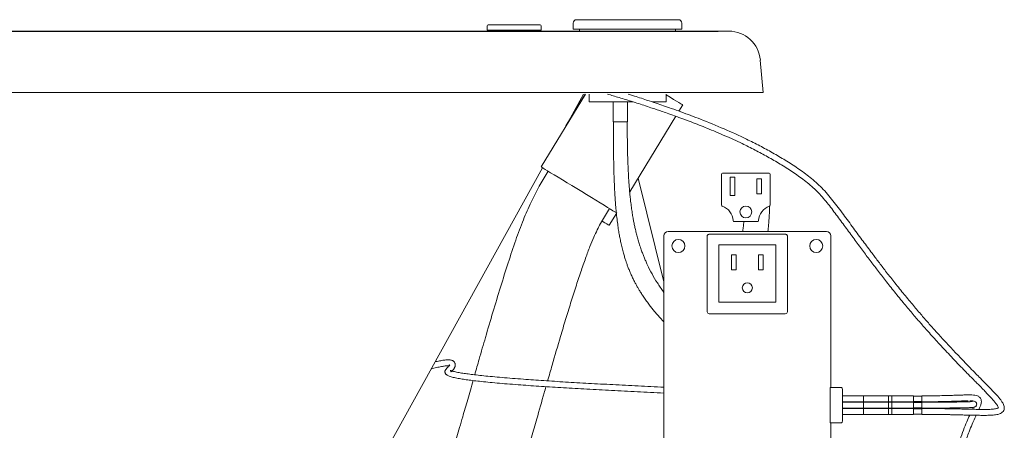
# Model space of a CAD drawing. Units: inches. Extents: x 7 to 202, y 25 to 152.
# Drawn here: x 73 to 92, y 57 to 65 of the extents above; entities that cross this region are included whole.
import ezdxf

# ---------------------------------------------------------------- set-up
doc = ezdxf.new("R2010")
doc.units = ezdxf.units.IN
doc.header["$LTSCALE"] = 2
doc.header["$MEASUREMENT"] = 0
doc.layers.add('WATERWORKS FIXTURE', color=7, linetype='Continuous')

# ---------------------------------------------------------------- blocks, each defined once
blk = doc.blocks.new('CLAW3R FRONT')
at = {"layer": 'WATERWORKS FIXTURE', "linetype": 'Continuous', "lineweight": 15, "ltscale": 20}
for p, q in [((28.243, 0.214), (26.344, 0.214)), ((-28.986, 0), (28.986, 0)), ((24.673, 0.098), (24.673, 0.016)), ((25.566, 0.016), (24.673, 0.016)), ((25.551, 0.118), (24.693, 0.118)), ((24.959, 0.016), (24.959, 0)), ((25.396, 0), (25.396, 0.016)), ((25.661, 0.118), (25.551, 0.118)), ((25.681, 0.016), (25.566, 0.016)), ((25.681, 0.016), (25.681, 0.098)), ((26.28, 0.15), (26.28, 0.036)), ((28.299, 0.036), (26.28, 0.036)), ((26.396, 0.036), (26.396, 0.02)), ((26.396, 0.02), (26.396, 0)), ((28.191, 0.02), (28.191, 0.036)), ((28.191, 0), (28.191, 0.02)), ((28.307, 0.036), (28.299, 0.036)), ((28.307, 0.036), (28.307, 0.15)), ((28.986, 0), (29.182, 0)), ((29.77, -0.539), (29.823, -1.142)), ((-29.038, -1.142), (29.038, -1.142)), ((26.507, -1.176), (25.68, -2.531)), ((26.471, -1.176), (26.121, -1.809)), ((26.505, -1.176), (26.143, -1.769)), ((26.575, -1.176), (26.575, -1.319)), ((28.012, -1.319), (28.012, -1.176)), ((29.038, -1.142), (29.715, -1.142)), ((29.715, -1.142), (29.823, -1.142)), ((27.395, -1.319), (26.575, -1.319)), ((27.023, -1.319), (27.023, -1.691)), ((27.294, -1.691), (27.294, -1.319)), ((28.012, -1.319), (27.757, -1.319)), ((28.252, -1.492), (28.322, -1.377)), ((27.333, -2.997), (28.193, -1.588)), ((27.04, -1.691), (27.023, -1.691)), ((27.1, -1.691), (27.04, -1.691)), ((27.188, -1.691), (27.1, -1.691)), ((27.283, -1.691), (27.188, -1.691)), ((27.294, -1.691), (27.283, -1.691)), ((25.71, -2.55), (22.155, -8.964)), ((25.814, -2.613), (25.646, -2.889)), ((27.49, -2.74), (27.972, -4.675)), ((29.047, -2.668), (29.047, -3.245)), ((29.933, -2.648), (29.067, -2.648)), ((29.207, -2.764), (29.207, -2.724)), ((29.207, -2.724), (29.293, -2.724)), ((29.293, -2.724), (29.293, -2.764)), ((29.953, -3.245), (29.953, -2.668)), ((29.207, -3.029), (29.207, -2.764)), ((29.293, -2.764), (29.293, -3.029)), ((29.707, -2.796), (29.707, -2.757)), ((29.707, -2.757), (29.793, -2.757)), ((29.707, -2.997), (29.707, -2.796)), ((29.793, -2.757), (29.793, -2.796)), ((29.793, -2.796), (29.793, -2.997)), ((29.207, -3.069), (29.207, -3.029)), ((29.293, -3.069), (29.207, -3.069)), ((29.293, -3.029), (29.293, -3.069)), ((29.707, -3.036), (29.707, -2.997)), ((29.793, -3.036), (29.707, -3.036)), ((29.793, -2.997), (29.793, -3.036)), ((26.788, -3.587), (26.956, -3.311)), ((26.949, -3.621), (27.085, -3.399)), ((26.797, -3.576), (26.805, -3.559)), ((29.283, -3.554), (29.717, -3.554)), ((27.972, -7.994), (27.972, -3.817)), ((28.051, -3.738), (31.004, -3.738)), ((28.78, -3.858), (28.78, -3.821)), ((28.819, -3.79), (30.236, -3.79)), ((30.276, -3.821), (30.276, -3.858)), ((31.083, -3.817), (31.083, -6.647)), ((28.78, -5.234), (28.78, -3.858)), ((28.994, -3.989), (28.994, -5.057)), ((30.061, -3.989), (28.994, -3.989)), ((30.061, -5.057), (30.061, -3.989)), ((30.276, -3.858), (30.276, -5.234)), ((29.234, -4.173), (29.321, -4.173)), ((29.234, -4.236), (29.234, -4.173)), ((29.321, -4.173), (29.321, -4.236)), ((29.734, -4.236), (29.734, -4.173)), ((29.734, -4.173), (29.821, -4.173)), ((29.821, -4.173), (29.821, -4.236)), ((29.234, -4.236), (29.234, -4.39)), ((29.234, -4.453), (29.234, -4.39)), ((29.321, -4.39), (29.321, -4.236)), ((29.321, -4.39), (29.321, -4.453)), ((29.734, -4.236), (29.734, -4.39)), ((29.734, -4.453), (29.734, -4.39)), ((29.821, -4.39), (29.821, -4.236)), ((29.821, -4.39), (29.821, -4.453)), ((29.321, -4.453), (29.234, -4.453)), ((29.821, -4.453), (29.734, -4.453)), ((28.994, -5.057), (30.061, -5.057)), ((30.236, -5.274), (28.819, -5.274)), ((31.282, -6.647), (31.076, -6.647)), ((31.076, -6.647), (31.076, -7.307)), ((31.305, -6.683), (31.305, -7.271)), ((31.693, -6.804), (31.305, -6.804)), ((31.305, -6.914), (31.693, -6.914)), ((31.693, -6.922), (31.305, -6.922)), ((31.693, -6.802), (31.693, -6.916)), ((32.161, -6.802), (31.693, -6.802)), ((31.693, -6.916), (32.161, -6.916)), ((31.693, -6.92), (31.693, -7.034)), ((32.161, -6.92), (31.693, -6.92)), ((31.83, -6.916), (31.928, -6.92)), ((32.161, -6.802), (32.224, -6.802)), ((32.161, -6.916), (32.161, -6.802)), ((32.224, -6.916), (32.161, -6.916)), ((32.161, -6.92), (32.224, -6.92)), ((32.161, -7.034), (32.161, -6.92)), ((32.628, -6.802), (32.224, -6.802)), ((32.224, -6.802), (32.224, -6.916)), ((32.628, -6.916), (32.224, -6.916)), ((32.628, -6.92), (32.224, -6.92)), ((32.224, -6.92), (32.224, -7.034)), ((32.628, -6.802), (32.628, -6.916)), ((32.628, -6.81), (32.717, -6.81)), ((32.628, -6.908), (32.717, -6.908)), ((32.628, -6.92), (32.628, -7.034)), ((32.628, -6.928), (32.717, -6.928)), ((32.717, -6.81), (32.78, -6.81)), ((32.78, -6.908), (32.717, -6.908)), ((32.717, -6.928), (32.78, -6.928)), ((32.78, -6.81), (32.78, -6.804)), ((32.858, -6.804), (32.78, -6.804)), ((32.858, -6.804), (32.78, -6.804)), ((32.78, -6.81), (32.78, -6.908)), ((32.78, -6.914), (32.78, -6.908)), ((32.78, -6.914), (32.858, -6.914)), ((32.78, -6.914), (32.858, -6.914)), ((32.78, -6.922), (32.78, -6.928)), ((32.858, -6.922), (32.78, -6.922)), ((32.78, -6.928), (32.78, -7.026)), ((32.858, -6.922), (32.819, -6.922)), ((31.305, -7.032), (31.693, -7.032)), ((31.693, -7.04), (31.305, -7.04)), ((31.305, -7.15), (31.693, -7.15)), ((31.693, -7.034), (32.161, -7.034)), ((31.693, -7.038), (31.693, -7.152)), ((32.161, -7.038), (31.693, -7.038)), ((31.693, -7.152), (32.161, -7.152)), ((32.224, -7.034), (32.161, -7.034)), ((32.161, -7.038), (32.224, -7.038)), ((32.161, -7.152), (32.161, -7.038)), ((32.224, -7.152), (32.161, -7.152)), ((32.628, -7.034), (32.224, -7.034)), ((32.628, -7.038), (32.224, -7.038)), ((32.224, -7.038), (32.224, -7.152)), ((32.628, -7.152), (32.224, -7.152)), ((32.628, -7.026), (32.717, -7.026)), ((32.628, -7.038), (32.628, -7.152)), ((32.628, -7.046), (32.717, -7.046)), ((32.628, -7.144), (32.717, -7.144)), ((32.78, -7.026), (32.717, -7.026)), ((32.717, -7.046), (32.78, -7.046)), ((32.78, -7.144), (32.717, -7.144)), ((32.78, -7.026), (32.78, -7.032)), ((32.78, -7.032), (32.858, -7.032)), ((32.78, -7.046), (32.78, -7.04)), ((32.858, -7.04), (32.78, -7.04)), ((32.858, -7.04), (32.78, -7.04)), ((32.78, -7.046), (32.78, -7.144)), ((32.78, -7.15), (32.78, -7.144)), ((32.78, -7.15), (32.858, -7.15)), ((32.78, -7.15), (32.858, -7.15)), ((32.819, -7.032), (32.858, -7.032)), ((31.282, -7.307), (31.076, -7.307)), ((31.083, -7.307), (31.083, -7.994))]:
    blk.add_line(p, q, dxfattribs=at)
at = {"layer": 'WATERWORKS FIXTURE'}
blk.add_line((-28.986, 0), (28.986, 0), dxfattribs=at)
at = {"layer": 'WATERWORKS FIXTURE', "linetype": 'Continuous', "lineweight": 15, "ltscale": 20, "flags": 128}
for points in [[(28.012, -1.188), (28.014, -1.189), (28.086, -1.233), (28.151, -1.273), (28.207, -1.306), (28.252, -1.334), (28.286, -1.355), (28.31, -1.369), (28.321, -1.376), (28.322, -1.377)], [(25.68, -2.531), (25.682, -2.533), (25.694, -2.54)], [(25.694, -2.54), (25.719, -2.556), (25.755, -2.578), (25.802, -2.606), (25.859, -2.641), (25.925, -2.681), (25.999, -2.726), (26.079, -2.775), (26.165, -2.828), (26.254, -2.882), (26.346, -2.938), (26.438, -2.994), (26.529, -3.05), (26.618, -3.105), (26.703, -3.156), (26.783, -3.205), (26.856, -3.249), (26.92, -3.289), (26.976, -3.323), (27.021, -3.35), (27.056, -3.371), (27.079, -3.385), (27.09, -3.392), (27.091, -3.393)], [(26.816, -3.539), (26.823, -3.544), (26.87, -3.573), (26.907, -3.595), (26.933, -3.611), (26.947, -3.619), (26.949, -3.621)]]:
    blk.add_lwpolyline(points, dxfattribs=at)
at = {"layer": 'WATERWORKS FIXTURE', "linetype": 'Continuous', "lineweight": 15, "ltscale": 400}
for centre, radius in [((29.5, -3.373), 0.11), ((28.242, -4.008), 0.122), ((30.813, -4.008), 0.122), ((29.528, -4.789), 0.0935)]:
    blk.add_circle(centre, radius, dxfattribs=at)
for centre, radius, start, end in [((26.344, 0.15), 0.064, 90, 180), ((28.243, 0.15), 0.064, 0, 90), ((24.693, 0.098), 0.0197, 90, 180), ((25.661, 0.098), 0.0197, 0, 90), ((29.182, -0.591), 0.591, 5, 90), ((29.067, -2.668), 0.0197, 90, 180), ((29.933, -2.668), 0.0197, 0, 90), ((29.067, -3.245), 0.0197, 180, 249.9774), ((28.954, -3.554), 0.31, 3.4273, 69.9774), ((30.046, -3.554), 0.31, 110.0226, 176.5727), ((29.933, -3.245), 0.0197, 290.0226, 0), ((29.283, -3.534), 0.0197, 183.4273, 270), ((29.717, -3.534), 0.0197, 270, 356.5727), ((28.819, -5.234), 0.0394, 180, 270), ((30.236, -5.234), 0.0394, 270, 0)]:
    blk.add_arc(centre, radius, start, end, dxfattribs=at)
for centre, major_axis, ratio, start_param, end_param in [((28.051, -3.817), (-0.0558, 0.0558), 0.997265, 5.499157, 7.067214), ((31.004, -3.817), (0.0558, 0.0558), 0.997265, 5.499157, 7.067214), ((31.265, -6.683), (0.0348, 0.0186), 0.998238, 5.792323, 6.921364), ((31.265, -7.271), (-0.0348, 0.0186), 0.998238, 2.503414, 3.632455)]:
    blk.add_ellipse(centre, major_axis=major_axis, ratio=ratio, start_param=start_param, end_param=end_param, dxfattribs=at)
at = {"layer": 'WATERWORKS FIXTURE', "linetype": 'Continuous', "lineweight": 15, "ltscale": 20}
for points, knots in [([(26.921, -1.176), (26.938, -1.181), (26.991, -1.196), (27.083, -1.224), (27.202, -1.259), (27.332, -1.299), (27.465, -1.341), (27.599, -1.384), (27.718, -1.423), (27.825, -1.459), (27.925, -1.493), (28.04, -1.533), (28.177, -1.582), (28.326, -1.636), (28.478, -1.693), (28.628, -1.751), (28.838, -1.835), (29.106, -1.947), (29.405, -2.084), (29.671, -2.216), (29.908, -2.343), (30.14, -2.478), (30.37, -2.623), (30.596, -2.782), (30.808, -2.962), (30.996, -3.171), (31.166, -3.396), (31.333, -3.623), (31.496, -3.846), (31.652, -4.056), (31.799, -4.253), (31.941, -4.44), (32.091, -4.634), (32.255, -4.843), (32.428, -5.056), (32.597, -5.257), (32.752, -5.437), (32.914, -5.621), (33.097, -5.823), (33.31, -6.052), (33.484, -6.234), (33.607, -6.361), (33.67, -6.425), (33.725, -6.48), (33.777, -6.533), (33.837, -6.594), (33.906, -6.663), (33.972, -6.731), (34.033, -6.795), (34.097, -6.863), (34.154, -6.929), (34.193, -6.983), (34.207, -7.011), (34.211, -7.026), (34.211, -7.026), (34.21, -7.025)], [0, 0, 0, 0, 0.005959, 0.018161, 0.031718, 0.046628, 0.062739, 0.077313, 0.09255, 0.103424, 0.11386, 0.126896, 0.142852, 0.160612, 0.178082, 0.195215, 0.212014, 0.250418, 0.288089, 0.316262, 0.344258, 0.372307, 0.400456, 0.428782, 0.457456, 0.485449, 0.513941, 0.542273, 0.570329, 0.596955, 0.621064, 0.643863, 0.66769, 0.694702, 0.723659, 0.750041, 0.773436, 0.795216, 0.823639, 0.855329, 0.889509, 0.899776, 0.909044, 0.916866, 0.923484, 0.93188, 0.94293, 0.953606, 0.961243, 0.97077, 0.983615, 0.989907, 0.994738, 0.996416, 1, 1, 1, 1]), ([(32.858, -7.15), (32.913, -7.15), (33.011, -7.151), (33.138, -7.152), (33.232, -7.153), (33.306, -7.155), (33.38, -7.156), (33.462, -7.158), (33.553, -7.161), (33.639, -7.163), (33.726, -7.165), (33.813, -7.167), (33.91, -7.168), (34.013, -7.168), (34.113, -7.163), (34.198, -7.152), (34.26, -7.131), (34.301, -7.096), (34.32, -7.059), (34.322, -7.02), (34.314, -6.983), (34.298, -6.945), (34.261, -6.887), (34.196, -6.807), (34.103, -6.707), (33.993, -6.595), (33.888, -6.489), (33.784, -6.383), (33.68, -6.277), (33.542, -6.135), (33.381, -5.966), (33.208, -5.781), (33.051, -5.609), (32.904, -5.444), (32.757, -5.275), (32.6, -5.089), (32.431, -4.886), (32.265, -4.679), (32.113, -4.484), (31.979, -4.308), (31.839, -4.123), (31.683, -3.913), (31.505, -3.672), (31.319, -3.418), (31.129, -3.161), (30.926, -2.923), (30.703, -2.725), (30.472, -2.558), (30.237, -2.408), (30, -2.268), (29.759, -2.137), (29.458, -1.986), (29.09, -1.819), (28.741, -1.677), (28.473, -1.573), (28.291, -1.506), (28.122, -1.445), (27.968, -1.391), (27.815, -1.339), (27.622, -1.276), (27.447, -1.219), (27.333, -1.184), (27.305, -1.176)], [0, 0, 0, 0, 0.014594, 0.025927, 0.034022, 0.039474, 0.045851, 0.053717, 0.061362, 0.069967, 0.076915, 0.084655, 0.093433, 0.103376, 0.11291, 0.12121, 0.128505, 0.132923, 0.137637, 0.141842, 0.145193, 0.149473, 0.154941, 0.166311, 0.179708, 0.19371, 0.209705, 0.220422, 0.23391, 0.249624, 0.273779, 0.296487, 0.31705, 0.33602, 0.355235, 0.376767, 0.4008, 0.425444, 0.447399, 0.466647, 0.484411, 0.509031, 0.53625, 0.564376, 0.59305, 0.621506, 0.647804, 0.673639, 0.699168, 0.724556, 0.749862, 0.775279, 0.818641, 0.863419, 0.881747, 0.900502, 0.918621, 0.933184, 0.946977, 0.96517, 0.991604, 1, 1, 1, 1]), ([(27.031, -1.691), (27.031, -1.758), (27.031, -1.885), (27.031, -2.066), (27.032, -2.249), (27.034, -2.429), (27.038, -2.596), (27.042, -2.732), (27.047, -2.845), (27.051, -2.943), (27.057, -3.048), (27.064, -3.161), (27.074, -3.286), (27.086, -3.414), (27.101, -3.54), (27.117, -3.658), (27.133, -3.761), (27.15, -3.856), (27.169, -3.95), (27.191, -4.046), (27.215, -4.136), (27.238, -4.216), (27.259, -4.281), (27.279, -4.34), (27.302, -4.401), (27.329, -4.47), (27.361, -4.544), (27.396, -4.616), (27.429, -4.682), (27.46, -4.74), (27.49, -4.794), (27.524, -4.85), (27.563, -4.913), (27.61, -4.984), (27.662, -5.057), (27.714, -5.127), (27.766, -5.192), (27.817, -5.253), (27.869, -5.313), (27.921, -5.37), (27.956, -5.406), (27.972, -5.422)], [0, 0, 0, 0, 0.0228, 0.043574, 0.062486, 0.087748, 0.1096, 0.128078, 0.143823, 0.158818, 0.173155, 0.194631, 0.216505, 0.241657, 0.270116, 0.297472, 0.323125, 0.346861, 0.37331, 0.402943, 0.434448, 0.46193, 0.485145, 0.50512, 0.527877, 0.554905, 0.585827, 0.616239, 0.643903, 0.668618, 0.690589, 0.713664, 0.743371, 0.776191, 0.811983, 0.846804, 0.879171, 0.908943, 0.940564, 0.972674, 1, 1, 1, 1]), ([(27.972, -4.874), (27.969, -4.87), (27.925, -4.812), (27.85, -4.7), (27.751, -4.535), (27.68, -4.396), (27.632, -4.289), (27.603, -4.221), (27.576, -4.151), (27.547, -4.073), (27.519, -3.988), (27.491, -3.898), (27.467, -3.811), (27.446, -3.726), (27.427, -3.645), (27.411, -3.567), (27.396, -3.484), (27.38, -3.392), (27.365, -3.288), (27.352, -3.182), (27.341, -3.085), (27.333, -3.002), (27.327, -2.929), (27.321, -2.854), (27.315, -2.77), (27.31, -2.671), (27.304, -2.549), (27.298, -2.397), (27.293, -2.231), (27.29, -2.058), (27.288, -1.882), (27.287, -1.757), (27.287, -1.691)], [0, 0, 0, 0, 0.00933, 0.113418, 0.212704, 0.306388, 0.340467, 0.372828, 0.403387, 0.436098, 0.474529, 0.508308, 0.541832, 0.572258, 0.599771, 0.625454, 0.649565, 0.677127, 0.707665, 0.736507, 0.75991, 0.778398, 0.793507, 0.808468, 0.825468, 0.844327, 0.865612, 0.891541, 0.922153, 0.9453, 0.97098, 1, 1, 1, 1]), ([(25.646, -2.889), (25.595, -2.989), (25.491, -3.196), (25.341, -3.531), (25.201, -3.911), (25.063, -4.331), (24.922, -4.779), (24.781, -5.243), (24.649, -5.691), (24.537, -6.081), (24.471, -6.314), (24.443, -6.412)], [0, 0, 0, 0, 0.089827, 0.186401, 0.295335, 0.415206, 0.542326, 0.673396, 0.805238, 0.91855, 1, 1, 1, 1]), ([(29.91, -3.738), (29.913, -3.717), (29.92, -3.66), (29.927, -3.582), (29.933, -3.508), (29.937, -3.45), (29.939, -3.405), (29.941, -3.368), (29.941, -3.336), (29.941, -3.309), (29.941, -3.285), (29.941, -3.27), (29.94, -3.263)], [0, 0, 0, 0, 0.089574, 0.246705, 0.396818, 0.511287, 0.617134, 0.713125, 0.79857, 0.872833, 0.940939, 1, 1, 1, 1]), ([(25.803, -6.525), (25.831, -6.426), (25.91, -6.15), (26.021, -5.769), (26.136, -5.384), (26.231, -5.077), (26.325, -4.779), (26.418, -4.499), (26.506, -4.246), (26.586, -4.03), (26.659, -3.855), (26.725, -3.713), (26.768, -3.627), (26.788, -3.587)], [0, 0, 0, 0, 0.098825, 0.2775, 0.383641, 0.487643, 0.58867, 0.685248, 0.773503, 0.847811, 0.907436, 0.956371, 1, 1, 1, 1]), ([(29.464, -3.554), (29.463, -3.57), (29.459, -3.609), (29.452, -3.67), (29.445, -3.719), (29.442, -3.738)], [0, 0, 0, 0, 0.308897, 0.72993, 1, 1, 1, 1]), ([(28.78, -3.821), (28.78, -3.82), (28.78, -3.815), (28.783, -3.806), (28.792, -3.798), (28.802, -3.793), (28.811, -3.79), (28.816, -3.79), (28.819, -3.79), (28.819, -3.79)], [0, 0, 0, 0, 0.068182, 0.253959, 0.533787, 0.747075, 0.876599, 0.985174, 1, 1, 1, 1]), ([(30.236, -3.79), (30.239, -3.79), (30.244, -3.79), (30.254, -3.793), (30.264, -3.798), (30.272, -3.807), (30.275, -3.815), (30.276, -3.82), (30.276, -3.821)], [0, 0, 0, 0, 0.112993, 0.257164, 0.48954, 0.726496, 0.946744, 1, 1, 1, 1]), ([(23.63, -6.301), (23.638, -6.3), (23.665, -6.293), (23.707, -6.282), (23.757, -6.271), (23.802, -6.261), (23.842, -6.254), (23.876, -6.248), (23.906, -6.245), (23.93, -6.243), (23.947, -6.243), (23.96, -6.243), (23.969, -6.244), (23.975, -6.245), (23.979, -6.245), (23.98, -6.246), (23.979, -6.245), (23.976, -6.242), (23.973, -6.238), (23.971, -6.233), (23.971, -6.229), (23.97, -6.227), (23.97, -6.225), (23.97, -6.225), (23.97, -6.225), (23.969, -6.227), (23.967, -6.23), (23.964, -6.236), (23.959, -6.243), (23.953, -6.252), (23.945, -6.262), (23.935, -6.274), (23.925, -6.286), (23.915, -6.298), (23.907, -6.309), (23.899, -6.321), (23.891, -6.332), (23.888, -6.344), (23.887, -6.354), (23.888, -6.368), (23.892, -6.379), (23.897, -6.39), (23.905, -6.399), (23.915, -6.409), (23.93, -6.42), (23.952, -6.431), (23.982, -6.443), (24.02, -6.454), (24.062, -6.464), (24.122, -6.477), (24.202, -6.491), (24.309, -6.506), (24.43, -6.521), (24.569, -6.537), (24.727, -6.553), (24.904, -6.569), (25.096, -6.585), (25.352, -6.605), (25.681, -6.628), (26.095, -6.654), (26.533, -6.679), (26.994, -6.704), (27.472, -6.729), (27.806, -6.745), (27.972, -6.753)], [0, 0, 0, 0, 0.007633, 0.028567, 0.050663, 0.072855, 0.095134, 0.117485, 0.139881, 0.161254, 0.18094, 0.195997, 0.209843, 0.223463, 0.238734, 0.255712, 0.273947, 0.287854, 0.301241, 0.313825, 0.324675, 0.333711, 0.341325, 0.351342, 0.362707, 0.375915, 0.391874, 0.410607, 0.427273, 0.445646, 0.464063, 0.481125, 0.496833, 0.507348, 0.517156, 0.526255, 0.534484, 0.540934, 0.54543, 0.548362, 0.551417, 0.554936, 0.559653, 0.566257, 0.574951, 0.585697, 0.598116, 0.610229, 0.621735, 0.632654, 0.652791, 0.671176, 0.689846, 0.70907, 0.728871, 0.749254, 0.769666, 0.789839, 0.825407, 0.860318, 0.895215, 0.930175, 0.965166, 1, 1, 1, 1]), ([(27.972, -6.642), (27.811, -6.635), (27.486, -6.619), (27.017, -6.595), (26.564, -6.571), (26.133, -6.546), (25.725, -6.52), (25.399, -6.497), (25.143, -6.478), (24.95, -6.462), (24.771, -6.446), (24.61, -6.43), (24.469, -6.415), (24.347, -6.4), (24.239, -6.385), (24.16, -6.372), (24.103, -6.361), (24.061, -6.352), (24.027, -6.343), (24.004, -6.335), (23.992, -6.329), (23.989, -6.327), (23.99, -6.329), (23.993, -6.333), (23.995, -6.337), (23.997, -6.345), (23.998, -6.351), (23.999, -6.353), (24.002, -6.354), (24.008, -6.353), (24.013, -6.35), (24.019, -6.345), (24.025, -6.338), (24.032, -6.33), (24.041, -6.319), (24.05, -6.307), (24.057, -6.295), (24.064, -6.284), (24.068, -6.275), (24.072, -6.265), (24.075, -6.257), (24.077, -6.248), (24.079, -6.241), (24.08, -6.234), (24.08, -6.227), (24.08, -6.22), (24.079, -6.212), (24.078, -6.203), (24.074, -6.191), (24.067, -6.178), (24.057, -6.166), (24.045, -6.156), (24.033, -6.149), (24.019, -6.142), (24.003, -6.138), (23.987, -6.135), (23.972, -6.133), (23.954, -6.132), (23.931, -6.133), (23.902, -6.135), (23.869, -6.138), (23.831, -6.144), (23.789, -6.152), (23.747, -6.16), (23.716, -6.167), (23.703, -6.17)], [0, 0, 0, 0, 0.035321, 0.071095, 0.10683, 0.142502, 0.178146, 0.214411, 0.235348, 0.256527, 0.277793, 0.298495, 0.318587, 0.338095, 0.357122, 0.377599, 0.390341, 0.403867, 0.418209, 0.432708, 0.444753, 0.454037, 0.46054, 0.464102, 0.467205, 0.469845, 0.473028, 0.478185, 0.486436, 0.496891, 0.508357, 0.520762, 0.534109, 0.548396, 0.563625, 0.580914, 0.596847, 0.611245, 0.624106, 0.635429, 0.647639, 0.657389, 0.665959, 0.673947, 0.681355, 0.688184, 0.695444, 0.704772, 0.716185, 0.729356, 0.743079, 0.757233, 0.771693, 0.785383, 0.802538, 0.817774, 0.8325, 0.848587, 0.868789, 0.890746, 0.913971, 0.937205, 0.960364, 0.983024, 1, 1, 1, 1]), ([(24.412, -6.519), (24.379, -6.637), (24.314, -6.863), (24.231, -7.154), (24.163, -7.386), (24.11, -7.557), (24.067, -7.691), (24.037, -7.783), (24.02, -7.832), (24.012, -7.857), (24.009, -7.866), (24.008, -7.869)], [0, 0, 0, 0, 0.260902, 0.501278, 0.644716, 0.773973, 0.88374, 0.944101, 0.979321, 0.994641, 1, 1, 1, 1]), ([(25.174, -8.526), (25.204, -8.461), (25.264, -8.328), (25.343, -8.108), (25.418, -7.853), (25.506, -7.559), (25.614, -7.186), (25.703, -6.873), (25.761, -6.672), (25.772, -6.633)], [0, 0, 0, 0, 0.1072257, 0.2211735, 0.3523315, 0.5081, 0.6846715, 0.9390235, 1, 1, 1, 1]), ([(33.847, -7.057), (33.852, -7.048), (33.861, -7.027), (33.872, -7.001), (33.881, -6.975), (33.89, -6.947), (33.895, -6.912), (33.892, -6.877), (33.877, -6.846), (33.859, -6.826), (33.834, -6.809), (33.799, -6.797), (33.749, -6.789), (33.686, -6.786), (33.613, -6.787), (33.529, -6.789), (33.451, -6.792), (33.383, -6.794), (33.321, -6.796), (33.245, -6.798), (33.145, -6.801), (33.013, -6.803), (32.914, -6.804), (32.858, -6.804)], [0, 0, 0, 0, 0.0309327, 0.0709737, 0.1063636, 0.1445285, 0.1949, 0.2530471, 0.2890966, 0.3209733, 0.3567359, 0.4153989, 0.4745527, 0.5342505, 0.5943328, 0.6502105, 0.7017238, 0.7337712, 0.7646194, 0.8031207, 0.8533206, 0.9177571, 1, 1, 1, 1]), ([(32.858, -7.032), (32.935, -7.032), (33.072, -7.032), (33.256, -7.031), (33.399, -7.03), (33.507, -7.028), (33.588, -7.027), (33.648, -7.025), (33.69, -7.023), (33.726, -7.021), (33.748, -7.018), (33.766, -7.015), (33.783, -7.007), (33.795, -6.994), (33.804, -6.98), (33.807, -6.962), (33.805, -6.945), (33.799, -6.931), (33.792, -6.922), (33.787, -6.918), (33.785, -6.916), (33.776, -6.91), (33.759, -6.903), (33.728, -6.898), (33.697, -6.895), (33.678, -6.894)], [0, 0, 0, 0, 0.184272, 0.329878, 0.442072, 0.527827, 0.592573, 0.64092, 0.676991, 0.70417, 0.741154, 0.754997, 0.775609, 0.789033, 0.803685, 0.817577, 0.831668, 0.845439, 0.855667, 0.859054, 0.861634, 0.867078, 0.894991, 0.937603, 1, 1, 1, 1]), ([(32.858, -6.914), (32.914, -6.914), (33.014, -6.914), (33.148, -6.911), (33.253, -6.909), (33.335, -6.906), (33.405, -6.904), (33.485, -6.901), (33.572, -6.898), (33.623, -6.897), (33.646, -6.897)], [0, 0, 0, 0, 0.187317, 0.337238, 0.457208, 0.552578, 0.63206, 0.719501, 0.869028, 1, 1, 1, 1]), ([(33.729, -6.91), (33.729, -6.91), (33.728, -6.91), (33.721, -6.911), (33.708, -6.912), (33.683, -6.913), (33.645, -6.915), (33.589, -6.917), (33.518, -6.918), (33.43, -6.919), (33.326, -6.92), (33.197, -6.921), (33.038, -6.922), (32.922, -6.922), (32.858, -6.922)], [0, 0, 0, 0, 0.004926, 0.021351, 0.044361, 0.076835, 0.122542, 0.186114, 0.273069, 0.363814, 0.477451, 0.618139, 0.790491, 1, 1, 1, 1]), ([(34.211, -7.027), (34.211, -7.027), (34.211, -7.028), (34.208, -7.029), (34.198, -7.035), (34.164, -7.046), (34.098, -7.054), (34, -7.058), (33.897, -7.058), (33.8, -7.056), (33.713, -7.054), (33.624, -7.052), (33.524, -7.049), (33.421, -7.047), (33.33, -7.045), (33.25, -7.044), (33.154, -7.042), (33.02, -7.041), (32.917, -7.04), (32.858, -7.04)], [0, 0, 0, 0, 0.008799, 0.023624, 0.036642, 0.060293, 0.121928, 0.197026, 0.275799, 0.344627, 0.404486, 0.460089, 0.530945, 0.616661, 0.6749, 0.720764, 0.784343, 0.877374, 1, 1, 1, 1]), ([(33.744, -7.018), (33.742, -7.023), (33.737, -7.034), (33.731, -7.047), (33.727, -7.055)], [0, 0, 0, 0, 0.432714, 1, 1, 1, 1]), ([(33.676, -7.164), (33.676, -7.164), (33.658, -7.201), (33.619, -7.289), (33.557, -7.441), (33.493, -7.625), (33.429, -7.84), (33.372, -8.084), (33.32, -8.344), (33.255, -8.605), (33.186, -8.853), (33.117, -9.076), (33.052, -9.267), (32.986, -9.449), (32.91, -9.645), (32.813, -9.879), (32.658, -10.219), (32.444, -10.637), (32.168, -11.103), (31.842, -11.59), (31.454, -12.097), (30.991, -12.622), (30.494, -13.115), (29.967, -13.575), (29.443, -13.978), (28.93, -14.33), (28.435, -14.638), (27.92, -14.927), (27.378, -15.201), (26.802, -15.462), (26.334, -15.65), (25.994, -15.777), (25.792, -15.849), (25.592, -15.917), (25.396, -15.981), (25.207, -16.041), (25.039, -16.092), (24.904, -16.131), (24.803, -16.16), (24.716, -16.184), (24.619, -16.211), (24.497, -16.244), (24.347, -16.283), (24.063, -16.354), (23.646, -16.45), (23.1, -16.561), (22.537, -16.658), (21.949, -16.745), (21.354, -16.816), (20.88, -16.861), (20.546, -16.888), (20.35, -16.902), (20.183, -16.912), (20.06, -16.92), (19.966, -16.925), (19.88, -16.929), (19.776, -16.934), (19.644, -16.94), (19.465, -16.947), (19.229, -16.955), (18.946, -16.961), (18.631, -16.965), (18.311, -16.966), (18, -16.967), (17.722, -16.967), (17.478, -16.967), (17.247, -16.966), (17.007, -16.965), (16.748, -16.964), (16.467, -16.961), (16.167, -16.959), (15.84, -16.955), (15.503, -16.95), (15.177, -16.946), (14.884, -16.941), (14.63, -16.936), (14.416, -16.933), (14.236, -16.929), (14.078, -16.926), (13.92, -16.923), (13.731, -16.919), (13.502, -16.914), (13.235, -16.908), (12.951, -16.902), (12.51, -16.891), (11.906, -16.876), (11.149, -16.856), (10.393, -16.835), (9.649, -16.814), (8.901, -16.792), (8.134, -16.768), (7.472, -16.748), (6.921, -16.731), (6.502, -16.717), (6.1, -16.705), (5.731, -16.693), (5.4, -16.683), (5.111, -16.674), (4.857, -16.666), (4.626, -16.659), (4.395, -16.651), (4.143, -16.644), (3.862, -16.635), (3.546, -16.625), (3.202, -16.615), (2.833, -16.604), (2.452, -16.593), (2.071, -16.582), (1.69, -16.572), (1.337, -16.563), (1.012, -16.554), (0.715, -16.546), (0.426, -16.539), (0.16, -16.533), (-0.07, -16.528), (-0.26, -16.523), (-0.428, -16.52), (-0.613, -16.516), (-0.861, -16.51), (-1.179, -16.504), (-1.547, -16.497), (-1.939, -16.49), (-2.345, -16.484), (-2.763, -16.478), (-3.452, -16.47), (-4.394, -16.462), (-5.339, -16.461), (-6.015, -16.463), (-6.423, -16.466), (-6.796, -16.469), (-7.115, -16.473), (-7.39, -16.477), (-7.644, -16.482), (-7.92, -16.487), (-8.233, -16.493), (-8.578, -16.502), (-8.951, -16.512), (-9.338, -16.525), (-9.727, -16.539), (-10.146, -16.556), (-10.594, -16.577), (-11.067, -16.602), (-11.524, -16.629), (-11.963, -16.658), (-12.383, -16.688), (-12.784, -16.72), (-13.138, -16.751), (-13.467, -16.782), (-13.793, -16.815), (-14.166, -16.855), (-14.582, -16.904), (-15.036, -16.963), (-15.524, -17.032), (-16.041, -17.114), (-16.585, -17.21), (-16.954, -17.287), (-17.143, -17.326)], [0, 0, 0, 0, 0.0000468, 0.0035532, 0.0071935, 0.0110366, 0.0151726, 0.019706, 0.0245787, 0.029482, 0.0342539, 0.0384702, 0.0420949, 0.0451173, 0.0488992, 0.0534562, 0.0588149, 0.0690624, 0.0787908, 0.0880725, 0.1006648, 0.1132573, 0.1258471, 0.1384354, 0.1510219, 0.1615098, 0.1719988, 0.1825, 0.1933711, 0.20479, 0.2166331, 0.2205496, 0.224404, 0.2281941, 0.2319176, 0.2355722, 0.2388586, 0.2414322, 0.2431532, 0.2445123, 0.2462999, 0.248578, 0.2513546, 0.2546396, 0.2644008, 0.2744246, 0.2847177, 0.295227, 0.3065087, 0.317036, 0.320951, 0.3246144, 0.3276291, 0.3299526, 0.3313072, 0.3327077, 0.3345869, 0.3369503, 0.3398052, 0.344302, 0.3496621, 0.3550996, 0.3613208, 0.3669325, 0.3719236, 0.3762848, 0.3801466, 0.3844047, 0.3892256, 0.3941442, 0.3995457, 0.4054349, 0.4117796, 0.4177627, 0.4230428, 0.4276119, 0.4314634, 0.4345933, 0.4373326, 0.440003, 0.4431143, 0.4475073, 0.4524002, 0.4575086, 0.4628333, 0.4762399, 0.4901094, 0.5037181, 0.5170529, 0.5302993, 0.5440875, 0.5584606, 0.5660638, 0.5738033, 0.5811324, 0.5877732, 0.5937246, 0.5989861, 0.6033554, 0.6074799, 0.6114363, 0.6158334, 0.6210928, 0.6266206, 0.632857, 0.639679, 0.6465533, 0.653416, 0.6602658, 0.6671017, 0.6724623, 0.677813, 0.6831498, 0.6880395, 0.6921854, 0.6955907, 0.6982584, 0.7012956, 0.7055742, 0.7116315, 0.718435, 0.725487, 0.7327834, 0.7403193, 0.7480761, 0.7699537, 0.791132, 0.7991023, 0.8064435, 0.8131494, 0.8192299, 0.8236506, 0.8279806, 0.8329466, 0.8385701, 0.8448373, 0.8516034, 0.8587178, 0.8657208, 0.8726015, 0.8813548, 0.889902, 0.8981781, 0.9060908, 0.9136467, 0.9208536, 0.9278093, 0.9328251, 0.9387295, 0.9454844, 0.9530447, 0.9613573, 0.9701944, 0.9796317, 0.9895946, 1, 1, 1, 1]), ([(-17.12, -17.434), (-16.954, -17.399), (-16.631, -17.332), (-16.158, -17.246), (-15.714, -17.173), (-15.303, -17.111), (-14.927, -17.059), (-14.595, -17.017), (-14.308, -16.982), (-14.055, -16.954), (-13.817, -16.928), (-13.582, -16.904), (-13.186, -16.865), (-12.625, -16.816), (-11.887, -16.762), (-11.254, -16.722), (-10.729, -16.694), (-10.319, -16.674), (-9.91, -16.657), (-9.517, -16.642), (-9.158, -16.629), (-8.845, -16.62), (-8.571, -16.612), (-8.315, -16.606), (-8.048, -16.6), (-7.75, -16.594), (-7.366, -16.587), (-6.898, -16.581), (-6.359, -16.576), (-5.818, -16.572), (-5.287, -16.571), (-4.767, -16.572), (-4.249, -16.574), (-3.727, -16.578), (-3.282, -16.582), (-2.918, -16.587), (-2.638, -16.59), (-2.353, -16.594), (-2.065, -16.599), (-1.783, -16.603), (-1.517, -16.608), (-1.273, -16.612), (-1.055, -16.617), (-0.866, -16.62), (-0.7, -16.624), (-0.537, -16.627), (-0.342, -16.631), (-0.108, -16.637), (0.168, -16.643), (0.475, -16.65), (0.812, -16.659), (1.18, -16.668), (1.574, -16.678), (2.027, -16.691), (2.519, -16.705), (3.031, -16.719), (3.51, -16.734), (3.893, -16.745), (4.179, -16.754), (4.364, -16.76), (4.509, -16.764), (4.634, -16.768), (4.763, -16.772), (4.924, -16.777), (5.117, -16.784), (5.339, -16.791), (5.581, -16.798), (5.836, -16.806), (6.092, -16.815), (6.346, -16.823), (6.802, -16.837), (7.453, -16.858), (8.3, -16.885), (9.144, -16.912), (9.996, -16.937), (10.849, -16.962), (11.691, -16.984), (12.364, -17.001), (12.867, -17.012), (13.199, -17.019), (13.504, -17.025), (13.746, -17.03), (13.928, -17.033), (14.061, -17.035), (14.2, -17.038), (14.365, -17.04), (14.628, -17.044), (14.973, -17.049), (15.381, -17.055), (15.773, -17.059), (16.149, -17.063), (16.506, -17.066), (16.858, -17.068), (17.214, -17.07), (17.594, -17.071), (17.995, -17.071), (18.402, -17.071), (18.788, -17.07), (19.137, -17.064), (19.448, -17.056), (19.724, -17.046), (19.957, -17.035), (20.153, -17.024), (20.344, -17.012), (20.563, -16.997), (20.83, -16.976), (21.136, -16.948), (21.466, -16.914), (21.804, -16.873), (22.153, -16.827), (22.512, -16.773), (22.882, -16.711), (23.247, -16.643), (23.596, -16.572), (23.916, -16.501), (24.196, -16.434), (24.439, -16.373), (24.653, -16.316), (24.854, -16.26), (25.066, -16.199), (25.309, -16.125), (25.594, -16.033), (25.909, -15.925), (26.333, -15.77), (26.839, -15.566), (27.413, -15.307), (27.958, -15.032), (28.48, -14.74), (28.984, -14.427), (29.502, -14.071), (30.032, -13.664), (30.565, -13.199), (31.068, -12.701), (31.537, -12.169), (31.928, -11.659), (32.251, -11.177), (32.513, -10.737), (32.746, -10.292), (32.923, -9.905), (33.056, -9.578), (33.157, -9.304), (33.252, -9.019), (33.342, -8.709), (33.412, -8.432), (33.463, -8.197), (33.499, -8.022), (33.539, -7.859), (33.581, -7.715), (33.623, -7.587), (33.67, -7.458), (33.72, -7.334), (33.764, -7.235), (33.788, -7.185), (33.796, -7.166)], [0, 0, 0, 0, 0.009115, 0.017748, 0.025832, 0.033309, 0.040126, 0.046236, 0.051313, 0.055716, 0.059925, 0.064165, 0.068434, 0.081306, 0.094457, 0.108248, 0.115419, 0.122776, 0.130308, 0.137459, 0.143905, 0.149624, 0.154335, 0.15862, 0.163384, 0.168721, 0.174639, 0.184061, 0.193919, 0.203614, 0.213135, 0.222472, 0.231634, 0.240962, 0.250585, 0.255536, 0.260562, 0.265663, 0.270838, 0.276054, 0.280866, 0.285131, 0.289186, 0.292572, 0.295301, 0.298103, 0.301383, 0.305769, 0.310719, 0.316215, 0.32226, 0.328857, 0.336007, 0.343472, 0.353264, 0.362458, 0.371047, 0.379026, 0.38308, 0.386406, 0.389001, 0.390903, 0.393083, 0.395967, 0.399556, 0.403464, 0.407948, 0.412579, 0.417175, 0.421735, 0.42626, 0.441714, 0.456756, 0.471854, 0.487139, 0.502591, 0.517787, 0.532457, 0.538807, 0.544843, 0.550305, 0.555198, 0.557878, 0.560089, 0.562394, 0.565358, 0.568976, 0.576548, 0.583918, 0.590936, 0.597605, 0.604187, 0.610134, 0.616522, 0.623344, 0.630589, 0.638137, 0.64523, 0.65135, 0.65693, 0.661972, 0.666192, 0.669495, 0.672557, 0.676501, 0.681306, 0.686943, 0.693046, 0.699154, 0.705262, 0.711981, 0.718694, 0.725401, 0.731971, 0.737854, 0.743013, 0.747474, 0.75131, 0.754952, 0.758682, 0.763188, 0.768589, 0.774801, 0.781084, 0.792898, 0.804113, 0.814986, 0.825706, 0.836295, 0.846865, 0.85955, 0.872235, 0.884923, 0.897613, 0.910351, 0.919492, 0.928843, 0.937935, 0.9465, 0.951725, 0.956941, 0.962172, 0.967905, 0.974305, 0.977555, 0.980849, 0.983877, 0.986651, 0.989232, 0.991664, 0.99509, 0.998193, 1, 1, 1, 1])]:
    blk.add_open_spline(points, degree=3, knots=knots, dxfattribs=at)

msp = doc.modelspace()

# ---------------------------------------------------------------- block references
at = {"layer": 'WATERWORKS FIXTURE'}
msp.add_blockref('CLAW3R FRONT', (57.532, 64.662), dxfattribs=at)

doc.saveas('drawing.dxf')
